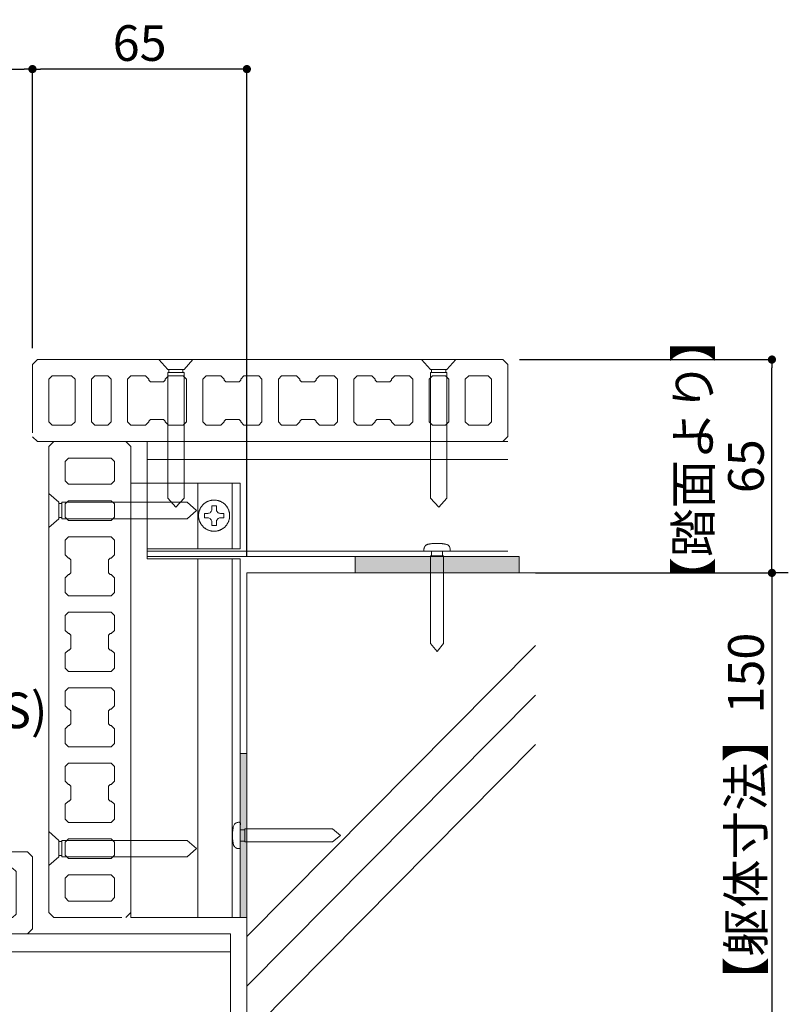
# Model space of a CAD drawing. Units: millimetres. Extents: x -700 to 957, y -143 to 179.
# Drawn here: x 403 to 450, y 14 to 74 of the extents above; entities that cross this region are included whole.
import ezdxf

# ---------------------------------------------------------------- set-up
doc = ezdxf.new("R2010")
doc.units = ezdxf.units.MM
doc.header["$LTSCALE"] = 5.08
doc.header["$PDMODE"] = 1
doc.header["$PDSIZE"] = -2
for name, color, linetype, lineweight in [('レイヤ-1', 7, 'Continuous', 0), ('一般', 7, 'Continuous', 0), ('寸法', 7, 'Continuous', 0), ('文字', 7, 'Continuous', 0), ('根太', 7, 'Continuous', 0)]:
    doc.layers.add(name, color=color, linetype=linetype, lineweight=lineweight)
doc.styles.add('Osaka', font='txt')
doc.styles.get("Standard").update_dxf_attribs({"font": 'txt', "bigfont": 'BIGFONT.SHX'})
doc.styles.add('ＭＳ ゴシック', font='txt.shx', dxfattribs={"bigfont": 'ＭＳ ゴシック'})
doc.dimstyles.new('HT標準', dxfattribs={"dimtxt": 2.171788, "dimasz": 0.500745, "dimexe": 0, "dimexo": 1, "dimgap": 0.5, "dimtad": 1, "dimdec": 0, "dimdsep": 46, "dimtxsty": 'ＭＳ ゴシック', "dimblk": 'DOT', "dimblk1": 'DOT', "dimblk2": 'DOT', "dimcen": 0, "dimazin": 0, "dimtfac": 0.8, "dimtdec": 0, "dimtix": 1, "dimtmove": 0, "dimatfit": 0, "dimldrblk": 'VW_FILLEDARROW', "dimfxl": 1, "dimfrac": 2, "dimtolj": 1, "dimarcsym": 0})

# ---------------------------------------------------------------- blocks, each defined once
blk = doc.blocks.new('_DOT')
at = {"color": 0, "linetype": 'ByBlock', "lineweight": -2}
blk.add_line((-0.5, 0), (-1, 0), dxfattribs=at)
at = {"color": 0, "linetype": 'ByBlock', "const_width": 0.5}
blk.add_lwpolyline([(-0.25, 0, 1), (0.25, 0, 1)], format="xyb", close=True, dxfattribs=at)
blk = doc.blocks.new('*D100')
at = {"layer": 'Defpoints', "color": 0}
for p in [(404.117, 71.078), (404.117, 53.078), (345.117, 23.078)]:
    blk.add_point(p, dxfattribs=at)
at = {"layer": '寸法', "color": 0, "linetype": 'Continuous', "lineweight": -2}
for p, q in [((345.117, 24.078), (345.117, 71.078)), ((345.617, 71.078), (403.616, 71.078)), ((404.117, 54.078), (404.117, 71.078))]:
    blk.add_line(p, q, dxfattribs=at)
at = {"layer": '寸法', "color": 0, "lineweight": -2, "xscale": 0.50074462890625, "yscale": 0.50074462890625, "zscale": 0.50074462890625, "rotation": 180}
blk.add_blockref('_DOT', (345.117, 71.078), dxfattribs=at)
at = {"layer": '寸法', "color": 0, "lineweight": -2, "xscale": 0.50074462890625, "yscale": 0.50074462890625, "zscale": 0.50074462890625}
blk.add_blockref('_DOT', (404.117, 71.078), dxfattribs=at)
at = {"layer": '寸法', "color": 0, "lineweight": 0, "insert": (374.617, 72.664), "char_height": 2.17179, "attachment_point": 5, "style": 'Osaka'}
blk.add_mtext('\\A1;【踏面寸法】295', dxfattribs=at)
blk = doc.blocks.new('VW_FILLEDARROW')
at = {"linetype": 'Continuous', "lineweight": 0}
blk.add_hatch(color=0, dxfattribs=at).paths.add_polyline_path([(-6.34, 1.7), (0, 0), (-6.34, -1.7)])
at = {"color": 0, "linetype": 'Continuous', "lineweight": 0, "flags": 128}
blk.add_lwpolyline([(-6.34, 1.7), (0, 0), (-6.34, -1.7)], close=True, dxfattribs=at)
blk = doc.blocks.new('*D106')
at = {"layer": 'Defpoints', "color": 0}
for p in [(404.117, 71.078), (404.117, 54.078), (417.194, 40.378)]:
    blk.add_point(p, dxfattribs=at)
at = {"layer": '寸法', "color": 0, "linetype": 'Continuous', "lineweight": -2}
for p, q in [((404.117, 55.078), (404.117, 71.078)), ((416.693, 71.078), (404.617, 71.078)), ((417.194, 41.378), (417.194, 71.078))]:
    blk.add_line(p, q, dxfattribs=at)
at = {"layer": '寸法', "color": 0, "lineweight": -2, "xscale": 0.50074462890625, "yscale": 0.50074462890625, "zscale": 0.50074462890625, "rotation": 180}
blk.add_blockref('_DOT', (404.117, 71.078), dxfattribs=at)
at = {"layer": '寸法', "color": 0, "lineweight": -2, "xscale": 0.50074462890625, "yscale": 0.50074462890625, "zscale": 0.50074462890625}
blk.add_blockref('_DOT', (417.194, 71.078), dxfattribs=at)
at = {"layer": '寸法', "color": 0, "lineweight": 0, "insert": (410.655, 72.664), "char_height": 2.1718, "attachment_point": 5, "style": 'Osaka'}
blk.add_mtext('\\A1;65', dxfattribs=at)
blk = doc.blocks.new('*D109')
at = {"layer": 'Defpoints', "color": 0}
for p in [(432.815, 53.378), (449.217, 53.378), (449.217, 40.378)]:
    blk.add_point(p, dxfattribs=at)
at = {"layer": '寸法', "color": 0, "linetype": 'Continuous', "lineweight": -2}
for p, q in [((433.815, 53.378), (449.217, 53.378)), ((449.217, 40.878), (449.217, 52.877)), ((450.217, 40.378), (449.217, 40.378))]:
    blk.add_line(p, q, dxfattribs=at)
at = {"layer": '寸法', "color": 0, "lineweight": -2, "xscale": 0.50074462890625, "yscale": 0.50074462890625, "zscale": 0.50074462890625}
for p, rotation in [((449.217, 53.378), 90), ((449.217, 40.378), 270)]:
    blk.add_blockref('_DOT', p, dxfattribs=dict(at, rotation=rotation))
at = {"layer": '寸法', "color": 0, "lineweight": 0, "insert": (447.631, 46.878), "char_height": 2.1718, "attachment_point": 5, "rotation": 90, "style": 'Osaka'}
blk.add_mtext('\\A1;65', dxfattribs=at)
blk = doc.blocks.new('*D111')
at = {"layer": 'Defpoints', "color": 0}
for p in [(433.795, 40.378), (417.196, 10.378), (449.217, 10.378)]:
    blk.add_point(p, dxfattribs=at)
at = {"layer": '寸法', "color": 0, "linetype": 'Continuous', "lineweight": -2}
for p, q in [((434.795, 40.378), (449.217, 40.378)), ((449.217, 39.877), (449.217, 10.878)), ((418.196, 10.378), (449.217, 10.378))]:
    blk.add_line(p, q, dxfattribs=at)
at = {"layer": '寸法', "color": 0, "lineweight": -2, "xscale": 0.50074462890625, "yscale": 0.50074462890625, "zscale": 0.50074462890625}
for p, rotation in [((449.217, 40.378), 90), ((449.217, 10.378), 270)]:
    blk.add_blockref('_DOT', p, dxfattribs=dict(at, rotation=rotation))
at = {"layer": '寸法', "color": 0, "lineweight": 0, "insert": (447.631, 25.378), "char_height": 2.17179, "attachment_point": 5, "rotation": 90, "style": 'Osaka'}
blk.add_mtext('\\A1;【躯体寸法】150', dxfattribs=at)
blk = doc.blocks.new('グループ-78-1')
at = {"layer": '根太', "color": 4, "linetype": 'Continuous', "lineweight": 0}
for p, q in [((-115.01, 60), (205.39, 60)), ((-115.01, 25), (-115.01, 60)), ((205.39, 25), (205.39, 60)), ((-115.01, 54.5), (205.39, 54.5)), ((-115.01, 26.6), (205.39, 26.6)), ((-115.01, 25), (205.39, 25))]:
    blk.add_line(p, q, dxfattribs=at)
blk = doc.blocks.new('グループ-87-1')
at = {"layer": '一般', "color": 4, "linetype": 'Continuous', "lineweight": 0}
for p, q in [((1.5, 85), (0, 83.5)), ((143.49, 85), (1.5, 85)), ((145, 83.49), (143.49, 85)), ((145, 61.51), (145, 83.49)), ((0, 61.5), (1.5, 60)), ((143.49, 60), (145, 61.51)), ((1.5, 60), (143.49, 60))]:
    blk.add_line(p, q, dxfattribs=at)
at = {"layer": '一般', "color": 4, "linetype": 'Continuous', "lineweight": 0, "flags": 128}
blk.add_lwpolyline([(0, 62.76), (0, 62.71), (0, 83.5)], dxfattribs=at)
blk = doc.blocks.new('グループ-88-1')
at = {"layer": 'レイヤ-1', "color": 1, "linetype": 'Continuous', "lineweight": 0, "flags": 128}
for points in [[(11.93, 80), (12.99, 79), (12.99, 66), (11.93, 65), (6.06, 65), (4.99, 66), (4.99, 79), (6.06, 80)], [(28.99, 79), (28.99, 66), (29.99, 65), (34.49, 65), (35.49, 66), (35.49, 66.25), (35.99, 66.75), (39.99, 66.75), (40.49, 66.25), (40.49, 66), (41.49, 65), (45.99, 65), (46.99, 66), (46.99, 79), (45.99, 80), (41.49, 80), (40.49, 79), (40.49, 78.75), (39.99, 78.25), (35.99, 78.25), (35.49, 78.75), (35.49, 79), (34.49, 80), (29.99, 80)], [(51.99, 79), (51.99, 66), (52.99, 65), (57.49, 65), (58.49, 66), (58.49, 66.25), (58.99, 66.75), (62.99, 66.75), (63.49, 66.25), (63.49, 66), (64.49, 65), (68.99, 65), (69.99, 66), (69.99, 79), (68.99, 80), (64.49, 80), (63.49, 79), (63.49, 78.75), (62.99, 78.25), (58.99, 78.25), (58.49, 78.75), (58.49, 79), (57.49, 80), (52.99, 80)], [(92.99, 79), (92.99, 66), (91.99, 65), (87.49, 65), (86.49, 66), (86.49, 66.25), (85.99, 66.75), (81.99, 66.75), (81.49, 66.25), (81.49, 66), (80.49, 65), (75.99, 65), (74.99, 66), (74.99, 79), (75.99, 80), (80.49, 80), (81.49, 79), (81.49, 78.75), (81.99, 78.25), (85.99, 78.25), (86.49, 78.75), (86.49, 79), (87.49, 80), (91.99, 80)], [(115.99, 79), (115.99, 66), (114.99, 65), (110.49, 65), (109.49, 66), (109.49, 66.25), (108.99, 66.75), (104.99, 66.75), (104.49, 66.25), (104.49, 66), (103.49, 65), (98.99, 65), (97.99, 66), (97.99, 79), (98.99, 80), (103.49, 80), (104.49, 79), (104.49, 78.75), (104.99, 78.25), (108.99, 78.25), (109.49, 78.75), (109.49, 79), (110.49, 80), (114.99, 80)], [(133.06, 80), (132, 79), (132, 66), (133.06, 65), (138.93, 65), (140, 66), (140, 79), (138.93, 80)]]:
    blk.add_lwpolyline(points, close=True, dxfattribs=at)
at = {"layer": '一般', "color": 17, "linetype": 'Continuous', "lineweight": 0, "flags": 128}
for points in [[(18.99, 80), (22.99, 80), (23.99, 79), (23.99, 66), (22.99, 65), (18.99, 65), (17.99, 66), (17.99, 79)], [(126, 80), (122, 80), (120.99, 79), (120.99, 66), (122, 65), (126, 65), (127, 66), (127, 79)]]:
    blk.add_lwpolyline(points, close=True, dxfattribs=at)
at = {"layer": '一般', "color": 1, "linetype": 'Continuous', "lineweight": 0}
for p in [(0, 85), (145, 85), (0, 60), (145, 60)]:
    blk.add_point(p, dxfattribs=at)
at = {"layer": '一般', "color": 4}
blk.add_blockref('グループ-87-1', (0, 0), dxfattribs=at)
blk = doc.blocks.new('階段')
at = {"layer": '一般', "color": 4}
blk.add_blockref('グループ-88-1', (0, 0), dxfattribs=at)
at = {"layer": '根太', "color": 4}
blk.add_blockref('グループ-78-1', (0, 0), dxfattribs=at)
blk = doc.blocks.new('グループ-94-1')
at = {"layer": '根太', "color": 4, "linetype": 'Continuous', "lineweight": 0}
for p, q in [((2055.57, 241.89), (2165.58, 241.89)), ((2055.57, 206.89), (2055.57, 241.89)), ((2055.57, 236.39), (2165.58, 236.39)), ((2055.57, 208.49), (2165.58, 208.49)), ((2055.57, 206.89), (2165.58, 206.89))]:
    blk.add_line(p, q, dxfattribs=at)
blk = doc.blocks.new('グループ-95-1')
at = {"layer": '一般', "color": 17, "linetype": 'Continuous', "lineweight": 0}
for p, q in [((2070.97, 229.19), (2070.97, 209.19)), ((2081.47, 229.19), (2081.47, 209.19)), ((2070.97, 206.19), (2070.97, 96.89)), ((2081.47, 206.19), (2081.47, 96.89))]:
    blk.add_line(p, q, dxfattribs=at)
at = {"layer": '一般', "color": 7, "linetype": 'Continuous', "lineweight": 0}
blk.add_line((2050.57, 143.18), (2050.57, 141.87), dxfattribs=at)
at = {"layer": '一般', "color": 4, "linetype": 'Continuous', "lineweight": 0, "flags": 128}
blk.add_lwpolyline([(2083.97, 206.19), (2055.58, 206.19), (2055.58, 209.19), (2083.97, 209.19), (2083.97, 229.19), (2050.57, 229.19), (2050.57, 96.89), (2083.97, 96.89)], close=True, dxfattribs=at)
blk = doc.blocks.new('グループ-96-1')
at = {"layer": '一般', "color": 1, "linetype": 'Continuous', "lineweight": 0, "flags": 128}
blk.add_lwpolyline([(2076.66, 222.3), (2075.29, 222.3), (2075.29, 221.26, -0.414214), (2074.04, 220.01), (2073.01, 220.01), (2073.01, 218.64), (2074.04, 218.64, -0.414214), (2075.29, 217.39), (2075.29, 216.36), (2076.66, 216.36), (2076.66, 217.39, -0.414214), (2077.91, 218.64), (2078.94, 218.64), (2078.94, 220.01), (2077.91, 220.01, -0.414214), (2076.66, 221.26)], format="xyb", close=True, dxfattribs=at)
at = {"layer": '一般', "color": 1, "linetype": 'Continuous', "lineweight": 0}
blk.add_open_spline([(2071.22, 219.33), (2071.22, 220.6), (2072.5, 222.81), (2074.7, 224.08), (2077.25, 224.08), (2079.45, 222.81), (2080.72, 220.6), (2080.72, 218.06), (2079.45, 215.85), (2077.25, 214.58), (2074.7, 214.58), (2072.5, 215.85), (2071.22, 218.06), (2071.22, 219.33)], degree=2, dxfattribs=at)
blk.add_point((2075.97, 219.19), dxfattribs=at)
blk = doc.blocks.new('グループ-97-1')
at = {"layer": '一般', "color": 4, "linetype": 'Continuous', "lineweight": 0}
for p, q in [((2142.28, 208.49), (2142.28, 207.09)), ((2145.67, 207.09), (2145.67, 208.49))]:
    blk.add_line(p, q, dxfattribs=at)
at = {"layer": '一般', "color": 4, "linetype": 'Continuous', "lineweight": 0, "flags": 128}
blk.add_lwpolyline([(2141.97, 207.09), (2141.97, 180.39), (2143.97, 177.89), (2143.97, 177.89), (2145.97, 180.39), (2145.97, 207.09)], close=True, dxfattribs=at)
at = {"layer": '一般', "color": 4, "linetype": 'Continuous', "lineweight": 0}
blk.add_rational_spline([(2139.97, 208.49), (2139.97, 208.77), (2139.97, 209.04), (2139.97, 210.41), (2141.32, 210.62), (2141.65, 210.68), (2141.97, 210.73), (2143.97, 211.05), (2145.97, 210.73), (2146.3, 210.68), (2146.63, 210.62), (2147.97, 210.41), (2147.97, 209.04), (2147.97, 208.77), (2147.97, 208.49), (2143.97, 208.49), (2139.97, 208.49)], [1, 1, 1, 0.760917374327, 1, 1, 1, 1, 1, 1, 1, 0.760917374327, 1, 1, 1, 1, 1], degree=2, knots=[0, 0, 0, 1, 1, 2, 2, 3, 3, 4, 4, 5, 5, 6, 6, 7, 7, 8, 8, 8], dxfattribs=at)
blk = doc.blocks.new('グループ-98-1')
at = {"layer": '一般', "color": 4, "linetype": 'Continuous', "lineweight": 0}
for p, q in [((2085.37, 123.59), (2083.97, 123.59)), ((2083.97, 120.19), (2085.37, 120.19))]:
    blk.add_line(p, q, dxfattribs=at)
at = {"layer": '一般', "color": 4, "linetype": 'Continuous', "lineweight": 0, "flags": 128}
blk.add_lwpolyline([(2085.37, 119.89), (2112.07, 119.89), (2114.57, 121.89), (2114.57, 121.89), (2112.07, 123.89), (2085.37, 123.89)], close=True, dxfattribs=at)
at = {"layer": '一般', "color": 4, "linetype": 'Continuous', "lineweight": 0}
blk.add_rational_spline([(2083.97, 117.89), (2083.7, 117.89), (2083.42, 117.89), (2082.05, 117.89), (2081.84, 119.24), (2081.79, 119.56), (2081.73, 119.89), (2081.41, 121.89), (2081.73, 123.89), (2081.79, 124.22), (2081.84, 124.54), (2082.05, 125.89), (2083.42, 125.89), (2083.7, 125.89), (2083.97, 125.89), (2083.97, 121.89), (2083.97, 117.89)], [1, 1, 1, 0.760917374327, 1, 1, 1, 1, 1, 1, 1, 0.760917374327, 1, 1, 1, 1, 1], degree=2, knots=[0, 0, 0, 1, 1, 2, 2, 3, 3, 4, 4, 5, 5, 6, 6, 7, 7, 8, 8, 8], dxfattribs=at)
blk = doc.blocks.new('*D120')
at = {"layer": 'Defpoints', "color": 0}
for p in [(404.117, 71.078), (404.117, 54.078), (417.194, 40.378)]:
    blk.add_point(p, dxfattribs=at)
at = {"layer": '寸法', "color": 0, "linetype": 'Continuous', "lineweight": -2}
for p, q in [((404.117, 55.078), (404.117, 71.078)), ((416.693, 71.078), (404.617, 71.078)), ((417.194, 41.378), (417.194, 71.078))]:
    blk.add_line(p, q, dxfattribs=at)
at = {"layer": '寸法', "color": 0, "lineweight": -2, "xscale": 0.50074462890625, "yscale": 0.50074462890625, "zscale": 0.50074462890625, "rotation": 180}
blk.add_blockref('_DOT', (404.117, 71.078), dxfattribs=at)
at = {"layer": '寸法', "color": 0, "lineweight": -2, "xscale": 0.50074462890625, "yscale": 0.50074462890625, "zscale": 0.50074462890625}
blk.add_blockref('_DOT', (417.194, 71.078), dxfattribs=at)
at = {"layer": '寸法', "color": 0, "lineweight": 0, "insert": (410.655, 72.664), "char_height": 2.1718, "attachment_point": 5, "style": 'Osaka'}
blk.add_mtext('\\A1;65', dxfattribs=at)
blk = doc.blocks.new('グループ-101-1')
at = {"layer": '一般', "color": 17, "linetype": 'Continuous', "lineweight": 0}
for p, q in [((2070.97, 229.19), (2070.97, 209.19)), ((2081.47, 229.19), (2081.47, 209.19)), ((2070.97, 206.19), (2070.97, 96.89)), ((2081.47, 206.19), (2081.47, 96.89))]:
    blk.add_line(p, q, dxfattribs=at)
at = {"layer": '一般', "color": 7, "linetype": 'Continuous', "lineweight": 0}
blk.add_line((2050.57, 143.18), (2050.57, 141.87), dxfattribs=at)
at = {"layer": '一般', "color": 4, "linetype": 'Continuous', "lineweight": 0, "flags": 128}
blk.add_lwpolyline([(2083.97, 206.19), (2055.58, 206.19), (2055.58, 209.19), (2083.97, 209.19), (2083.97, 229.19), (2050.57, 229.19), (2050.57, 96.89), (2083.97, 96.89)], close=True, dxfattribs=at)
blk = doc.blocks.new('グループ-102-1')
at = {"layer": '一般', "color": 4, "linetype": 'Continuous', "lineweight": 0}
for p, q in [((2062.17, 263.85), (2062.17, 262.95)), ((2066.48, 262.95), (2066.48, 263.85))]:
    blk.add_line(p, q, dxfattribs=at)
at = {"layer": '一般', "color": 4, "linetype": 'Continuous', "lineweight": 0, "flags": 128}
for points in [[(2061.83, 263.85), (2059.13, 266.89), (2069.53, 266.89), (2066.83, 263.85)], [(2061.83, 262.95), (2061.83, 224.7), (2064.33, 221.89), (2064.33, 221.89), (2066.83, 224.7), (2066.83, 262.95)]]:
    blk.add_lwpolyline(points, close=True, dxfattribs=at)
blk = doc.blocks.new('グループ-103-1')
at = {"layer": '一般', "color": 4, "linetype": 'Continuous', "lineweight": 0}
for p, q in [((2029.51, 223.04), (2028.61, 223.04)), ((2028.61, 218.73), (2029.51, 218.73))]:
    blk.add_line(p, q, dxfattribs=at)
at = {"layer": '一般', "color": 4, "linetype": 'Continuous', "lineweight": 0, "flags": 128}
for points in [[(2028.61, 218.39), (2025.57, 215.69), (2025.57, 226.09), (2028.61, 223.39)], [(2029.51, 218.39), (2067.76, 218.39), (2070.57, 220.89), (2070.57, 220.89), (2067.76, 223.39), (2029.51, 223.39)]]:
    blk.add_lwpolyline(points, close=True, dxfattribs=at)
blk = doc.blocks.new('グループ-104-1')
at = {"layer": '一般', "color": 4, "linetype": 'Continuous', "lineweight": 0}
for p, q in [((2029.51, 120.04), (2028.61, 120.04)), ((2028.61, 115.73), (2029.51, 115.73))]:
    blk.add_line(p, q, dxfattribs=at)
at = {"layer": '一般', "color": 4, "linetype": 'Continuous', "lineweight": 0, "flags": 128}
for points in [[(2028.61, 115.38), (2025.57, 112.68), (2025.57, 123.08), (2028.61, 120.38)], [(2029.51, 115.38), (2067.76, 115.38), (2070.57, 117.88), (2070.57, 117.88), (2067.76, 120.38), (2029.51, 120.38)]]:
    blk.add_lwpolyline(points, close=True, dxfattribs=at)
blk = doc.blocks.new('グループ-105-1')
at = {"layer": '一般', "color": 4, "linetype": 'Continuous', "lineweight": 0}
for p, q in [((2142.28, 208.49), (2142.28, 207.09)), ((2145.67, 207.09), (2145.67, 208.49))]:
    blk.add_line(p, q, dxfattribs=at)
at = {"layer": '一般', "color": 4, "linetype": 'Continuous', "lineweight": 0, "flags": 128}
blk.add_lwpolyline([(2141.97, 207.09), (2141.97, 180.39), (2143.97, 177.89), (2143.97, 177.89), (2145.97, 180.39), (2145.97, 207.09)], close=True, dxfattribs=at)
at = {"layer": '一般', "color": 4, "linetype": 'Continuous', "lineweight": 0}
blk.add_rational_spline([(2139.97, 208.49), (2139.97, 208.77), (2139.97, 209.04), (2139.97, 210.41), (2141.32, 210.62), (2141.65, 210.68), (2141.97, 210.73), (2143.97, 211.05), (2145.97, 210.73), (2146.3, 210.68), (2146.63, 210.62), (2147.97, 210.41), (2147.97, 209.04), (2147.97, 208.77), (2147.97, 208.49), (2143.97, 208.49), (2139.97, 208.49)], [1, 1, 1, 0.760917374327, 1, 1, 1, 1, 1, 1, 1, 0.760917374327, 1, 1, 1, 1, 1], degree=2, knots=[0, 0, 0, 1, 1, 2, 2, 3, 3, 4, 4, 5, 5, 6, 6, 7, 7, 8, 8, 8], dxfattribs=at)
blk = doc.blocks.new('グループ-106-1')
at = {"layer": '一般', "color": 4, "linetype": 'Continuous', "lineweight": 0}
for p, q in [((2085.37, 123.59), (2083.97, 123.59)), ((2083.97, 120.19), (2085.37, 120.19))]:
    blk.add_line(p, q, dxfattribs=at)
at = {"layer": '一般', "color": 4, "linetype": 'Continuous', "lineweight": 0, "flags": 128}
blk.add_lwpolyline([(2085.37, 119.89), (2112.07, 119.89), (2114.57, 121.89), (2114.57, 121.89), (2112.07, 123.89), (2085.37, 123.89)], close=True, dxfattribs=at)
at = {"layer": '一般', "color": 4, "linetype": 'Continuous', "lineweight": 0}
blk.add_rational_spline([(2083.97, 117.89), (2083.7, 117.89), (2083.42, 117.89), (2082.05, 117.89), (2081.84, 119.24), (2081.79, 119.56), (2081.73, 119.89), (2081.41, 121.89), (2081.73, 123.89), (2081.79, 124.22), (2081.84, 124.54), (2082.05, 125.89), (2083.42, 125.89), (2083.7, 125.89), (2083.97, 125.89), (2083.97, 121.89), (2083.97, 117.89)], [1, 1, 1, 0.760917374327, 1, 1, 1, 1, 1, 1, 1, 0.760917374327, 1, 1, 1, 1, 1], degree=2, knots=[0, 0, 0, 1, 1, 2, 2, 3, 3, 4, 4, 5, 5, 6, 6, 7, 7, 8, 8, 8], dxfattribs=at)
blk = doc.blocks.new('グループ-107-1')
at = {"layer": '一般', "color": 4, "linetype": 'Continuous', "lineweight": 0}
for p, q in [((2022.08, 266.89), (2020.58, 265.39)), ((2164.07, 266.89), (2022.08, 266.89)), ((2165.58, 265.38), (2164.07, 266.89)), ((2165.58, 243.4), (2165.58, 265.38)), ((2020.58, 243.39), (2022.08, 241.89)), ((2164.07, 241.89), (2165.58, 243.4)), ((2022.08, 241.89), (2164.07, 241.89))]:
    blk.add_line(p, q, dxfattribs=at)
at = {"layer": '一般', "color": 4, "linetype": 'Continuous', "lineweight": 0, "flags": 128}
blk.add_lwpolyline([(2020.58, 244.65), (2020.58, 244.6), (2020.58, 265.39)], dxfattribs=at)
blk = doc.blocks.new('グループ-108-1')
at = {"layer": 'レイヤ-1', "color": 1, "linetype": 'Continuous', "lineweight": 0, "flags": 128}
for points in [[(2032.51, 261.89), (2033.57, 260.89), (2033.57, 247.89), (2032.51, 246.89), (2026.64, 246.89), (2025.57, 247.89), (2025.57, 260.89), (2026.64, 261.89)], [(2049.58, 260.89), (2049.58, 247.89), (2050.58, 246.89), (2055.08, 246.89), (2056.08, 247.89), (2056.08, 248.14), (2056.58, 248.64), (2060.58, 248.64), (2061.08, 248.14), (2061.08, 247.89), (2062.08, 246.89), (2066.58, 246.89), (2067.58, 247.89), (2067.58, 260.89), (2066.58, 261.89), (2062.08, 261.89), (2061.08, 260.89), (2061.08, 260.64), (2060.58, 260.14), (2056.58, 260.14), (2056.08, 260.64), (2056.08, 260.89), (2055.08, 261.89), (2050.58, 261.89)], [(2072.58, 260.89), (2072.58, 247.89), (2073.58, 246.89), (2078.08, 246.89), (2079.08, 247.89), (2079.08, 248.14), (2079.58, 248.64), (2083.58, 248.64), (2084.08, 248.14), (2084.08, 247.89), (2085.08, 246.89), (2089.58, 246.89), (2090.58, 247.89), (2090.58, 260.89), (2089.58, 261.89), (2085.08, 261.89), (2084.08, 260.89), (2084.08, 260.64), (2083.58, 260.14), (2079.58, 260.14), (2079.08, 260.64), (2079.08, 260.89), (2078.08, 261.89), (2073.58, 261.89)], [(2113.58, 260.89), (2113.58, 247.89), (2112.58, 246.89), (2108.08, 246.89), (2107.08, 247.89), (2107.08, 248.14), (2106.58, 248.64), (2102.58, 248.64), (2102.08, 248.14), (2102.08, 247.89), (2101.08, 246.89), (2096.58, 246.89), (2095.58, 247.89), (2095.58, 260.89), (2096.58, 261.89), (2101.08, 261.89), (2102.08, 260.89), (2102.08, 260.64), (2102.58, 260.14), (2106.58, 260.14), (2107.08, 260.64), (2107.08, 260.89), (2108.08, 261.89), (2112.58, 261.89)], [(2136.58, 260.89), (2136.58, 247.89), (2135.58, 246.89), (2131.08, 246.89), (2130.08, 247.89), (2130.08, 248.14), (2129.58, 248.64), (2125.58, 248.64), (2125.08, 248.14), (2125.08, 247.89), (2124.08, 246.89), (2119.58, 246.89), (2118.58, 247.89), (2118.58, 260.89), (2119.58, 261.89), (2124.08, 261.89), (2125.08, 260.89), (2125.08, 260.64), (2125.58, 260.14), (2129.58, 260.14), (2130.08, 260.64), (2130.08, 260.89), (2131.08, 261.89), (2135.58, 261.89)], [(2153.65, 261.89), (2152.58, 260.89), (2152.58, 247.89), (2153.65, 246.89), (2159.51, 246.89), (2160.58, 247.89), (2160.58, 260.89), (2159.51, 261.89)]]:
    blk.add_lwpolyline(points, close=True, dxfattribs=at)
at = {"layer": '一般', "color": 17, "linetype": 'Continuous', "lineweight": 0, "flags": 128}
for points in [[(2039.57, 261.89), (2043.58, 261.89), (2044.58, 260.89), (2044.58, 247.89), (2043.58, 246.89), (2039.57, 246.89), (2038.57, 247.89), (2038.57, 260.89)], [(2146.58, 261.89), (2142.58, 261.89), (2141.58, 260.89), (2141.58, 247.89), (2142.58, 246.89), (2146.58, 246.89), (2147.58, 247.89), (2147.58, 260.89)]]:
    blk.add_lwpolyline(points, close=True, dxfattribs=at)
at = {"layer": '一般', "color": 1, "linetype": 'Continuous', "lineweight": 0}
for p in [(2020.58, 266.89), (2165.58, 266.89), (2020.58, 241.89), (2165.58, 241.89)]:
    blk.add_point(p, dxfattribs=at)
at = {"layer": '一般', "color": 4}
blk.add_blockref('グループ-107-1', (0, 0), dxfattribs=at)
blk = doc.blocks.new('グループ-109-1')
at = {"layer": '一般', "color": 4, "linetype": 'Continuous', "lineweight": 0}
for p, q in [((2027.08, 241.89), (2025.57, 240.38)), ((2025.57, 240.38), (2025.57, 98.39)), ((2049.06, 241.89), (2027.08, 241.89)), ((2050.57, 240.38), (2049.06, 241.89)), ((2050.57, 98.39), (2050.57, 240.38)), ((2025.57, 98.39), (2027.07, 96.89)), ((2049.07, 96.89), (2050.57, 98.39))]:
    blk.add_line(p, q, dxfattribs=at)
at = {"layer": '一般', "color": 4, "linetype": 'Continuous', "lineweight": 0, "flags": 128}
blk.add_lwpolyline([(2047.82, 96.89), (2047.86, 96.89), (2027.07, 96.89)], dxfattribs=at)
blk = doc.blocks.new('グループ-110-1')
at = {"layer": 'レイヤ-1', "color": 1, "linetype": 'Continuous', "lineweight": 0, "flags": 128}
for points in [[(2030.58, 229.95), (2031.58, 228.89), (2044.57, 228.89), (2045.57, 229.95), (2045.57, 235.82), (2044.57, 236.89), (2031.57, 236.89), (2030.57, 235.82)], [(2031.57, 212.88), (2044.57, 212.88), (2045.57, 211.88), (2045.57, 207.38), (2044.57, 206.38), (2044.32, 206.38), (2043.82, 205.88), (2043.82, 201.88), (2044.32, 201.38), (2044.57, 201.38), (2045.57, 200.38), (2045.57, 195.88), (2044.57, 194.88), (2031.57, 194.88), (2030.57, 195.88), (2030.57, 200.38), (2031.57, 201.38), (2031.82, 201.38), (2032.32, 201.88), (2032.32, 205.88), (2031.82, 206.38), (2031.57, 206.38), (2030.57, 207.38), (2030.57, 211.88)], [(2031.57, 189.88), (2044.57, 189.88), (2045.57, 188.88), (2045.57, 184.38), (2044.57, 183.38), (2044.32, 183.38), (2043.82, 182.88), (2043.82, 178.88), (2044.32, 178.38), (2044.57, 178.38), (2045.57, 177.38), (2045.57, 172.88), (2044.57, 171.88), (2031.57, 171.88), (2030.57, 172.88), (2030.57, 177.38), (2031.57, 178.38), (2031.82, 178.38), (2032.32, 178.88), (2032.32, 182.88), (2031.82, 183.38), (2031.57, 183.38), (2030.57, 184.38), (2030.57, 188.88)], [(2031.57, 148.88), (2044.57, 148.88), (2045.57, 149.88), (2045.57, 154.38), (2044.57, 155.38), (2044.32, 155.38), (2043.82, 155.88), (2043.82, 159.88), (2044.32, 160.38), (2044.57, 160.38), (2045.57, 161.38), (2045.57, 165.88), (2044.57, 166.88), (2031.57, 166.88), (2030.57, 165.88), (2030.57, 161.38), (2031.57, 160.38), (2031.82, 160.38), (2032.32, 159.88), (2032.32, 155.88), (2031.82, 155.38), (2031.57, 155.38), (2030.57, 154.38), (2030.57, 149.88)], [(2031.57, 125.88), (2044.57, 125.88), (2045.57, 126.88), (2045.57, 131.38), (2044.57, 132.38), (2044.32, 132.38), (2043.82, 132.88), (2043.82, 136.88), (2044.32, 137.38), (2044.57, 137.38), (2045.57, 138.38), (2045.57, 142.88), (2044.57, 143.88), (2031.57, 143.88), (2030.57, 142.88), (2030.57, 138.38), (2031.57, 137.38), (2031.82, 137.38), (2032.32, 136.88), (2032.32, 132.88), (2031.82, 132.38), (2031.57, 132.38), (2030.57, 131.38), (2030.57, 126.88)], [(2030.58, 108.82), (2031.58, 109.88), (2044.57, 109.88), (2045.57, 108.82), (2045.57, 102.95), (2044.57, 101.88), (2031.57, 101.88), (2030.57, 102.95)]]:
    blk.add_lwpolyline(points, close=True, dxfattribs=at)
at = {"layer": '一般', "color": 17, "linetype": 'Continuous', "lineweight": 0, "flags": 128}
for points in [[(2030.57, 222.89), (2030.58, 218.89), (2031.58, 217.88), (2044.57, 217.88), (2045.57, 218.89), (2045.57, 222.89), (2044.57, 223.89), (2031.57, 223.89)], [(2030.57, 115.88), (2030.58, 119.88), (2031.58, 120.88), (2044.57, 120.88), (2045.57, 119.88), (2045.57, 115.88), (2044.57, 114.88), (2031.57, 114.88)]]:
    blk.add_lwpolyline(points, close=True, dxfattribs=at)
at = {"layer": '一般', "color": 1, "linetype": 'Continuous', "lineweight": 0}
for p in [(2025.57, 241.89), (2050.57, 241.89), (2025.57, 96.89), (2050.57, 96.89)]:
    blk.add_point(p, dxfattribs=at)
at = {"layer": '一般', "color": 4}
blk.add_blockref('グループ-109-1', (0, 0), dxfattribs=at)
blk = doc.blocks.new('グループ-111-1')
at = {"layer": '一般', "color": 4, "linetype": 'Continuous', "lineweight": 0}
for p, q in [((2142.31, 263.85), (2142.31, 262.95)), ((2146.62, 262.95), (2146.62, 263.85))]:
    blk.add_line(p, q, dxfattribs=at)
at = {"layer": '一般', "color": 4, "linetype": 'Continuous', "lineweight": 0, "flags": 128}
for points in [[(2141.96, 263.85), (2139.26, 266.89), (2149.66, 266.89), (2146.96, 263.85)], [(2141.96, 262.95), (2141.96, 224.7), (2144.46, 221.89), (2144.46, 221.89), (2146.96, 224.7), (2146.96, 262.95)], [(2118.97, 206.89), (2168.97, 206.89), (2168.97, 201.89), (2118.97, 201.89)], [(2083.97, 96.89), (2083.97, 146.89), (2085.97, 146.89), (2085.97, 96.89)]]:
    blk.add_lwpolyline(points, close=True, dxfattribs=at)
at = {"layer": '一般', "color": 253, "linetype": 'Continuous'}
for points in [[(2118.97, 201.89), (2168.97, 201.89), (2118.97, 206.89), (2168.97, 206.89)], [(2085.97, 96.89), (2085.97, 146.89), (2083.97, 96.89), (2083.97, 146.89)]]:
    blk.add_solid(points, dxfattribs=at)
at = {"layer": '一般', "color": 4}
for name in ['グループ-108-1', 'グループ-102-1', 'グループ-110-1', 'グループ-103-1', 'グループ-105-1', 'グループ-106-1', 'グループ-104-1']:
    blk.add_blockref(name, (0, 0), dxfattribs=at)
at = {"layer": '一般', "color": 17}
blk.add_blockref('グループ-101-1', (0, 0), dxfattribs=at)

msp = doc.modelspace()

# ---------------------------------------------------------------- hatches: boundary and pattern name
at = {"layer": '一般', "linetype": 'Continuous', "lineweight": 0}
for points in [[(423.795, 41.378), (433.795, 41.378), (433.795, 40.378), (423.795, 40.378)], [(416.795, 19.378), (416.795, 29.378), (417.195, 29.378), (417.195, 19.378)]]:
    msp.add_hatch(color=254, dxfattribs=at).paths.add_polyline_path(points)

# ---------------------------------------------------------------- linework, layer by layer
at = {"layer": '一般', "color": 1, "linetype": 'Continuous', "lineweight": 0}
for p, q in [((417.195, 40.378), (417.195, 10.378)), ((435.517, 40.378), (417.195, 40.378))]:
    msp.add_line(p, q, dxfattribs=at)
at = {"layer": '一般', "color": 17, "linetype": 'Continuous', "lineweight": 0}
for p, q in [((434.795, 35.956), (417.196, 18.219)), ((434.795, 32.932), (417.196, 15.195)), ((434.795, 29.909), (417.196, 12.172))]:
    msp.add_line(p, q, dxfattribs=at)
at = {"layer": '一般', "color": 4, "linetype": 'Continuous', "lineweight": 0, "flags": 128}
for points in [[(423.795, 41.378), (433.795, 41.378), (433.795, 40.378), (423.795, 40.378)], [(416.795, 19.378), (416.795, 29.378), (417.195, 29.378), (417.195, 19.378)]]:
    msp.add_lwpolyline(points, close=True, dxfattribs=at)

# ---------------------------------------------------------------- block references
at = {"layer": '一般', "color": 17, "xscale": 0.2, "yscale": 0.2, "zscale": 0.2}
for name, p in [('グループ-111-1', (0, 0)), ('グループ-95-1', (0, 0)), ('階段', (375.117, 6.378))]:
    msp.add_blockref(name, p, dxfattribs=at)
at = {"layer": '一般', "color": 1, "xscale": 0.2, "yscale": 0.2, "zscale": 0.2}
msp.add_blockref('グループ-96-1', (0, 0), dxfattribs=at)
at = {"layer": '一般', "color": 4, "xscale": 0.2, "yscale": 0.2, "zscale": 0.2}
for name in ['グループ-97-1', 'グループ-98-1']:
    msp.add_blockref(name, (0, 0), dxfattribs=at)
at = {"layer": '根太', "color": 4, "xscale": 0.2, "yscale": 0.2, "zscale": 0.2}
msp.add_blockref('グループ-94-1', (0, 0), dxfattribs=at)

# ---------------------------------------------------------------- texts
at = {"layer": '一般', "color": 17, "insert": (443.328, 38.378), "char_height": 2.17179, "width": 17, "attachment_point": 1, "rotation": 90, "line_spacing_factor": 0.782827}
msp.add_mtext('{\\fＭＳ ゴシック|b0|i0|c128|p0;【踏面より】}', dxfattribs=at)
at = {"layer": '文字', "color": 4, "insert": (374.648, 33.085), "char_height": 2.17179, "attachment_point": 1, "line_spacing_factor": 0.782827}
msp.add_mtext('{\\fＭＳ ゴシック|b0|i0|c128|p0;サラテクス5×45(SUS)}', dxfattribs=at)

# ---------------------------------------------------------------- dimensions: what is measured, and where the dimension line sits
at = {"layer": '寸法', "color": 17, "linetype": 'Continuous', "lineweight": 0}
for p1, p2, override, picture, middle in [((345.117, 23.078), (404.117, 53.078), {"dimgap": 0.5, "dimlfac": 5, "dimpost": '【踏面寸法】<>', "dimtxsty": 'Osaka', "dimtmove": 2}, '*D100', (374.617, 72.664)), ((417.194, 40.378), (404.117, 54.078), {"dimgap": 0.5, "dimlfac": 5, "dimpost": '<>', "dimtxsty": 'Osaka', "dimtmove": 2}, '*D106', (410.655, 72.664)), ((417.194, 40.378), (404.117, 54.078), {"dimgap": 0.5, "dimlfac": 5, "dimpost": '<>', "dimtxsty": 'Osaka', "dimtmove": 2}, '*D120', (410.655, 72.664))]:
    dim = msp.add_linear_dim(base=(404.117, 71.078), p1=p1, p2=p2, dimstyle='HT標準', override=override, dxfattribs=at)
    dim.commit()
    dim.dimension.update_dxf_attribs({"geometry": picture, "text_midpoint": middle})
for base, p1, p2, override, picture, middle in [((449.217, 53.378), (449.217, 40.378), (432.815, 53.378), {"dimgap": 0.5, "dimlfac": 5, "dimpost": '<>', "dimtxsty": 'Osaka', "dimtmove": 2}, '*D109', (447.631, 46.878)), ((449.217, 10.378), (433.795, 40.378), (417.196, 10.378), {"dimgap": 0.5, "dimlfac": 5, "dimpost": '【躯体寸法】<>', "dimtxsty": 'Osaka', "dimtmove": 2}, '*D111', (447.631, 25.378))]:
    dim = msp.add_linear_dim(base=base, p1=p1, p2=p2, angle=270, dimstyle='HT標準', override=override, dxfattribs=at)
    dim.commit()
    dim.dimension.update_dxf_attribs({"geometry": picture, "text_midpoint": middle})

doc.saveas('drawing.dxf')
